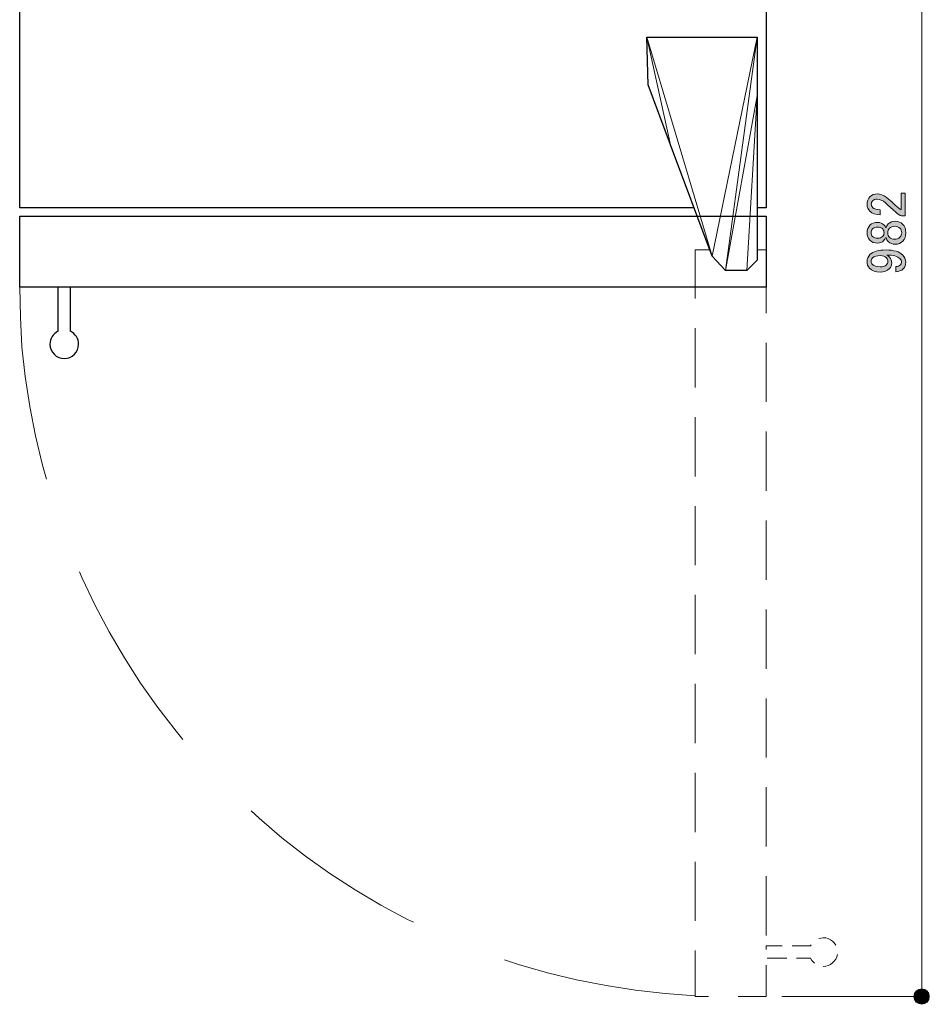
# Model space of a CAD drawing. Extents: x 2 to 1188, y 2 to 839.
# Drawn here: x 515 to 681, y 286 to 465 of the extents above; entities that cross this region are included whole.
import ezdxf

# ---------------------------------------------------------------- set-up
doc = ezdxf.new("R2010")
doc.units = 0
doc.header["$MEASUREMENT"] = 0
doc.layers.add('レイヤー 1', color=7, linetype='Continuous', lineweight=0)

# ---------------------------------------------------------------- blocks, each defined once
blk = doc.blocks.new('Block_0')
at = {"layer": 'レイヤー 1', "color": 7, "lineweight": 0, "true_color": 0xffffff}
blk.add_line((633.44, 442.22), (629.36, 453.14), dxfattribs=at)
at = {"layer": 'レイヤー 1', "color": 18, "lineweight": 20, "true_color": 0x000000}
for p, q in [((649.22, 423.08), (650.84, 423.08)), ((650.84, 423.08), (650.84, 411.56)), ((637.94, 398), (637.94, 408.8)), ((650.84, 406.16), (650.84, 395.36)), ((637.94, 381.8), (637.94, 392.6)), ((650.84, 389.96), (650.84, 379.16)), ((637.94, 365.6), (637.94, 376.4)), ((650.84, 373.76), (650.84, 362.96)), ((637.94, 349.4), (637.94, 360.2)), ((650.84, 357.56), (650.84, 346.76)), ((637.94, 333.2), (637.94, 344)), ((650.84, 341.36), (650.84, 330.56)), ((637.94, 317), (637.94, 327.8)), ((650.84, 325.16), (650.84, 314.36)), ((637.94, 300.8), (637.94, 311.6)), ((650.84, 308.96), (650.84, 298.16)), ((651.02, 294.02), (654.62, 294.02))]:
    blk.add_line(p, q, dxfattribs=at)
at = {"layer": 'レイヤー 1', "color": 18, "lineweight": 25, "true_color": 0x000000}
for points in [[(637.7, 430.76), (514.82, 430.76), (514.82, 565.4), (650.84, 565.4), (650.84, 430.76), (649.22, 430.76)], [(633.44, 442.22), (629.36, 453.14), (629.12, 461.84), (649.22, 461.84), (649.22, 451.16), (649.22, 421.22), (647.36, 419.3), (643.46, 419.3), (641, 421.94), (633.44, 442.22)], [(650.84, 416.3), (514.82, 416.3), (514.82, 429.2), (650.84, 429.2), (650.84, 416.3)], [(524.06, 408.2), (524.06, 416.3), (521.78, 416.3), (521.78, 408.2)]]:
    blk.add_lwpolyline(points, dxfattribs=at)
at = {"layer": 'レイヤー 1', "color": 18, "lineweight": 20, "true_color": 0x000000}
for points in [[(629.36, 453.14), (629.12, 461.84), (649.22, 461.84), (649.22, 451.16), (649.22, 421.22), (647.36, 419.3), (643.46, 419.3), (641, 421.94), (633.44, 442.22), (629.36, 453.14)], [(637.94, 414.2), (637.94, 423.08), (640.58, 423.08)], [(514.82, 416.3), (514.94, 410.84), (515.24, 405.38), (515.84, 399.98), (516.68, 394.52), (517.7, 389.18), (518.96, 383.84), (519.68, 381.32)], [(525.74, 364.4), (526.22, 363.26), (528.56, 358.28), (531.14, 353.48), (533.9, 348.74), (536.84, 344.12), (540.02, 339.68), (543.32, 335.36), (544.58, 333.86)], [(557, 320.84), (558.44, 319.52), (562.58, 315.98), (566.9, 312.62), (571.34, 309.44), (575.96, 306.5), (580.64, 303.68), (585.5, 301.1), (586.58, 300.56)], [(653.78, 296.3), (650.84, 296.3), (650.84, 295.58)], [(659.06, 296.48), (658.94, 296.3), (655.58, 296.3)], [(663.56, 296.42), (663.26, 296.84), (662.96, 297.14), (662.6, 297.38), (662.18, 297.62), (661.76, 297.74), (661.28, 297.74), (660.8, 297.68), (660.44, 297.62)], [(640.34, 287.06), (637.94, 287.06), (637.94, 295.4)], [(661.28, 292.52), (661.76, 292.58), (662.18, 292.7), (662.6, 292.88), (662.96, 293.18), (663.26, 293.48), (663.56, 293.84), (663.74, 294.26), (663.86, 294.68)], [(603.2, 293.72), (605.72, 292.88), (611, 291.38), (616.28, 290.06), (621.68, 289.04), (627.08, 288.2), (632.48, 287.6), (637.94, 287.18)], [(650.84, 292.76), (650.84, 287.06), (645.74, 287.06)], [(656.42, 294.02), (658.94, 294.02), (659.18, 293.6), (659.54, 293.24), (659.66, 293.12)]]:
    blk.add_lwpolyline(points, dxfattribs=at)
at = {"layer": 'レイヤー 1'}
for points in [[(649.22, 461.84), (649.22, 461.84), (641, 421.94), (641, 421.94), (641, 421.94), (629.12, 461.84), (629.12, 461.84), (629.12, 461.84), (649.22, 461.84), (649.22, 461.84)], [(641, 421.94), (641, 421.94), (629.12, 461.84), (629.12, 461.84), (629.12, 461.84), (633.44, 442.22), (633.44, 442.22), (633.44, 442.22), (641, 421.94), (641, 421.94)], [(629.12, 461.84), (629.12, 461.84), (633.44, 442.22), (633.44, 442.22), (633.44, 442.22), (629.36, 453.14), (629.36, 453.14), (629.36, 453.14), (629.12, 461.84), (629.12, 461.84)], [(643.46, 419.3), (643.46, 419.3), (649.22, 461.84), (649.22, 461.84), (649.22, 461.84), (641, 421.94), (641, 421.94), (641, 421.94), (643.46, 419.3), (643.46, 419.3)], [(649.22, 451.16), (649.22, 451.16), (643.46, 419.3), (643.46, 419.3), (643.46, 419.3), (649.22, 461.84), (649.22, 461.84), (649.22, 461.84), (649.22, 451.16), (649.22, 451.16)], [(647.36, 419.3), (647.36, 419.3), (649.22, 451.16), (649.22, 451.16), (649.22, 451.16), (643.46, 419.3), (643.46, 419.3), (643.46, 419.3), (647.36, 419.3), (647.36, 419.3)], [(649.22, 421.22), (649.22, 421.22), (647.36, 419.3), (647.36, 419.3), (647.36, 419.3), (649.22, 451.16), (649.22, 451.16), (649.22, 451.16), (649.22, 421.22), (649.22, 421.22)]]:
    blk.add_open_spline(points, degree=3, knots=[0, 0, 0, 0, 1, 1, 1, 2, 2, 2, 3, 3, 3, 3], dxfattribs=at)
at = {"layer": 'レイヤー 1', "color": 7, "lineweight": 0, "true_color": 0xffffff}
for points in [[(649.22, 461.84), (649.22, 461.84), (641, 421.94), (641, 421.94), (641, 421.94), (629.12, 461.84), (629.12, 461.84), (629.12, 461.84), (649.22, 461.84), (649.22, 461.84)], [(641, 421.94), (641, 421.94), (629.12, 461.84), (629.12, 461.84), (629.12, 461.84), (633.44, 442.22), (633.44, 442.22), (633.44, 442.22), (641, 421.94), (641, 421.94)], [(629.12, 461.84), (629.12, 461.84), (633.44, 442.22), (633.44, 442.22), (633.44, 442.22), (629.36, 453.14), (629.36, 453.14), (629.36, 453.14), (629.12, 461.84), (629.12, 461.84)], [(643.46, 419.3), (643.46, 419.3), (649.22, 461.84), (649.22, 461.84), (649.22, 461.84), (641, 421.94), (641, 421.94), (641, 421.94), (643.46, 419.3), (643.46, 419.3)], [(649.22, 451.16), (649.22, 451.16), (643.46, 419.3), (643.46, 419.3), (643.46, 419.3), (649.22, 461.84), (649.22, 461.84), (649.22, 461.84), (649.22, 451.16), (649.22, 451.16)], [(647.36, 419.3), (647.36, 419.3), (649.22, 451.16), (649.22, 451.16), (649.22, 451.16), (643.46, 419.3), (643.46, 419.3), (643.46, 419.3), (647.36, 419.3), (647.36, 419.3)], [(649.22, 421.22), (649.22, 421.22), (647.36, 419.3), (647.36, 419.3), (647.36, 419.3), (649.22, 451.16), (649.22, 451.16), (649.22, 451.16), (649.22, 421.22), (649.22, 421.22)]]:
    blk.add_open_spline(points, degree=3, knots=[0, 0, 0, 0, 1, 1, 1, 2, 2, 2, 3, 3, 3, 3], dxfattribs=at)
at = {"layer": 'レイヤー 1', "color": 18, "lineweight": 25, "true_color": 0x000000}
for points in [[(521.8, 408.23), (520.91, 407.79), (520.34, 406.89), (520.34, 405.89)], [(525.56, 405.89), (525.56, 406.89), (524.99, 407.79), (524.1, 408.23)], [(520.34, 405.89), (520.34, 404.45), (521.51, 403.28), (522.95, 403.28)], [(522.95, 403.28), (524.39, 403.28), (525.56, 404.45), (525.56, 405.89)]]:
    blk.add_open_spline(points, degree=3, dxfattribs=at)
blk = doc.blocks.new('Block_4')
at = {"layer": 'レイヤー 1', "true_color": 0x000000, "transparency": 33554687}
h = blk.add_hatch(color=18, dxfattribs=at)
h.dxf.hatch_style = 2
edge = h.paths.add_edge_path()
edge.add_spline(control_points=[(673.04, 426.19), (673.04, 425.84), (673.15, 425.56), (673.36, 425.35), (673.58, 425.13), (673.88, 425.02), (674.29, 425.02), (674.69, 425.02), (675.01, 425.14), (675.25, 425.39), (675.47, 425.6), (675.58, 425.87), (675.58, 426.19), (675.58, 426.51), (675.47, 426.78), (675.25, 427), (675.01, 427.24), (674.69, 427.36), (674.29, 427.36), (673.88, 427.36), (673.56, 427.24), (673.32, 427), (673.13, 426.81), (673.04, 426.54), (673.04, 426.19), (673.04, 426.19), (673.04, 426.19), (673.04, 426.19)], knot_values=[0, 0, 0, 0, 1, 1, 1, 2, 2, 2, 3, 3, 3, 4, 4, 4, 5, 5, 5, 6, 6, 6, 7, 7, 7, 8, 8, 8, 9, 9, 9, 9], degree=3, periodic=0)
edge = h.paths.add_edge_path()
edge.add_spline(control_points=[(669.98, 420.96), (669.98, 420.74), (670.06, 420.55), (670.22, 420.39), (670.49, 420.12), (670.96, 419.99), (671.63, 419.99), (672.17, 419.99), (672.54, 420.1), (672.76, 420.31), (672.94, 420.5), (673.04, 420.69), (673.04, 420.88), (673.04, 421.2), (672.96, 421.44), (672.8, 421.6), (672.5, 421.9), (672.14, 422.04), (671.71, 422.04), (671.04, 422.04), (670.56, 421.9), (670.26, 421.6), (670.07, 421.41), (669.98, 421.2), (669.98, 420.96), (669.98, 420.96), (669.98, 420.96), (669.98, 420.96)], knot_values=[0, 0, 0, 0, 1, 1, 1, 2, 2, 2, 3, 3, 3, 4, 4, 4, 5, 5, 5, 6, 6, 6, 7, 7, 7, 8, 8, 8, 9, 9, 9, 9], degree=3, periodic=0)
edge = h.paths.add_edge_path()
edge.add_spline(control_points=[(669.98, 426.19), (669.98, 425.92), (670.07, 425.69), (670.26, 425.51), (670.48, 425.29), (670.78, 425.18), (671.19, 425.18), (671.56, 425.18), (671.86, 425.29), (672.07, 425.51), (672.26, 425.69), (672.35, 425.91), (672.35, 426.15), (672.35, 426.47), (672.27, 426.71), (672.11, 426.88), (671.9, 427.09), (671.59, 427.2), (671.19, 427.2), (670.78, 427.2), (670.48, 427.09), (670.26, 426.88), (670.07, 426.69), (669.98, 426.46), (669.98, 426.19), (669.98, 426.19), (669.98, 426.19), (669.98, 426.19)], knot_values=[0, 0, 0, 0, 1, 1, 1, 2, 2, 2, 3, 3, 3, 4, 4, 4, 5, 5, 5, 6, 6, 6, 7, 7, 7, 8, 8, 8, 9, 9, 9, 9], degree=3, periodic=0)
edge = h.paths.add_edge_path()
edge.add_spline(control_points=[(671.63, 419.02), (670.82, 419.02), (670.18, 419.27), (669.7, 419.75), (669.4, 420.04), (669.25, 420.45), (669.25, 420.96), (669.25, 421.44), (669.43, 421.86), (669.78, 422.2), (670.34, 422.77), (671.32, 423.05), (672.72, 423.05), (674.14, 423.05), (675.15, 422.75), (675.74, 422.16), (676.11, 421.79), (676.3, 421.35), (676.3, 420.84), (676.3, 420.33), (676.15, 419.92), (675.86, 419.63), (675.51, 419.28), (675.05, 419.1), (674.49, 419.1), (674.49, 419.1), (674.49, 420.03), (674.49, 420.03), (674.84, 420), (675.13, 420.11), (675.37, 420.35), (675.48, 420.46), (675.53, 420.62), (675.53, 420.84), (675.53, 421.08), (675.44, 421.29), (675.25, 421.48), (674.82, 421.91), (674.03, 422.12), (672.88, 422.12), (673.04, 422.02), (673.19, 421.9), (673.32, 421.76), (673.62, 421.47), (673.76, 421.1), (673.76, 420.67), (673.76, 420.27), (673.63, 419.94), (673.36, 419.67), (672.93, 419.24), (672.35, 419.02), (671.63, 419.02), (671.63, 419.02), (671.63, 419.02), (671.63, 419.02)], knot_values=[0, 0, 0, 0, 1, 1, 1, 2, 2, 2, 3, 3, 3, 4, 4, 4, 5, 5, 5, 6, 6, 6, 7, 7, 7, 8, 8, 8, 9, 9, 9, 10, 10, 10, 11, 11, 11, 12, 12, 12, 13, 13, 13, 14, 14, 14, 15, 15, 15, 16, 16, 16, 17, 17, 17, 18, 18, 18, 18], degree=3, periodic=0)
edge = h.paths.add_edge_path()
edge.add_spline(control_points=[(671.19, 424.3), (670.6, 424.3), (670.11, 424.49), (669.74, 424.86), (669.41, 425.18), (669.25, 425.63), (669.25, 426.19), (669.25, 426.75), (669.43, 427.21), (669.78, 427.56), (670.13, 427.91), (670.6, 428.08), (671.19, 428.08), (671.64, 428.08), (672.03, 427.92), (672.35, 427.6), (672.49, 427.47), (672.58, 427.3), (672.64, 427.12), (672.64, 427.12), (672.72, 427.12), (672.72, 427.12), (672.77, 427.36), (672.9, 427.59), (673.12, 427.8), (673.44, 428.12), (673.87, 428.28), (674.41, 428.28), (674.94, 428.28), (675.4, 428.1), (675.78, 427.72), (676.13, 427.37), (676.3, 426.86), (676.3, 426.19), (676.3, 425.52), (676.13, 425.01), (675.78, 424.66), (675.4, 424.28), (674.94, 424.1), (674.41, 424.1), (673.87, 424.1), (673.44, 424.26), (673.12, 424.58), (672.9, 424.79), (672.77, 425.02), (672.72, 425.26), (672.72, 425.26), (672.64, 425.26), (672.64, 425.26), (672.58, 425.1), (672.46, 424.93), (672.27, 424.74), (671.98, 424.45), (671.62, 424.3), (671.19, 424.3), (671.19, 424.3), (671.19, 424.3), (671.19, 424.3)], knot_values=[0, 0, 0, 0, 1, 1, 1, 2, 2, 2, 3, 3, 3, 4, 4, 4, 5, 5, 5, 6, 6, 6, 7, 7, 7, 8, 8, 8, 9, 9, 9, 10, 10, 10, 11, 11, 11, 12, 12, 12, 13, 13, 13, 14, 14, 14, 15, 15, 15, 16, 16, 16, 17, 17, 17, 18, 18, 18, 19, 19, 19, 19], degree=3, periodic=0)
edge = h.paths.add_edge_path()
edge.add_spline(control_points=[(671.67, 429.45), (670.84, 429.45), (670.21, 429.67), (669.78, 430.1), (669.43, 430.44), (669.25, 430.86), (669.25, 431.34), (669.25, 431.93), (669.43, 432.4), (669.78, 432.75), (670.13, 433.1), (670.56, 433.28), (671.07, 433.28), (671.71, 433.28), (672.27, 433.08), (672.76, 432.67), (673.21, 432.3), (673.66, 431.91), (674.09, 431.51), (674.33, 431.29), (674.57, 431.08), (674.81, 430.86), (675.03, 430.67), (675.24, 430.51), (675.45, 430.38), (675.45, 430.38), (675.45, 433.4), (675.45, 433.4), (675.45, 433.4), (676.22, 433.4), (676.22, 433.4), (676.22, 433.4), (676.22, 429.29), (676.22, 429.29), (676.22, 429.29), (675.53, 429.29), (675.53, 429.29), (675.27, 429.34), (674.89, 429.57), (674.41, 429.98), (673.68, 430.65), (673.08, 431.2), (672.6, 431.63), (672.11, 432.08), (671.6, 432.31), (671.07, 432.31), (670.74, 432.31), (670.48, 432.2), (670.26, 431.99), (670.1, 431.83), (670.02, 431.63), (670.02, 431.38), (670.02, 431.17), (670.1, 430.98), (670.26, 430.82), (670.56, 430.53), (671.03, 430.38), (671.67, 430.38), (671.67, 430.38), (671.67, 429.45), (671.67, 429.45)], knot_values=[0, 0, 0, 0, 1, 1, 1, 2, 2, 2, 3, 3, 3, 4, 4, 4, 5, 5, 5, 6, 6, 6, 7, 7, 7, 8, 8, 8, 9, 9, 9, 10, 10, 10, 11, 11, 11, 12, 12, 12, 13, 13, 13, 14, 14, 14, 15, 15, 15, 16, 16, 16, 17, 17, 17, 18, 18, 18, 19, 19, 19, 20, 20, 20, 20], degree=3, periodic=0)
h = blk.add_hatch(color=18, dxfattribs=at)
h.dxf.hatch_style = 2
edge = h.paths.add_edge_path()
edge.add_spline(control_points=[(678.68, 288.32), (678.68, 288.32), (678.2, 288.02), (678.2, 288.02), (678.2, 288.02), (679.22, 287.06), (679.22, 287.06), (679.22, 287.06), (678.68, 288.32), (678.68, 288.32)], knot_values=[0, 0, 0, 0, 1, 1, 1, 2, 2, 2, 3, 3, 3, 3], degree=3, periodic=0)
edge = h.paths.add_edge_path()
edge.add_spline(control_points=[(678.2, 288.02), (678.2, 288.02), (679.22, 287.06), (679.22, 287.06), (679.22, 287.06), (677.9, 287.6), (677.9, 287.6), (677.9, 287.6), (678.2, 288.02), (678.2, 288.02)], knot_values=[0, 0, 0, 0, 1, 1, 1, 2, 2, 2, 3, 3, 3, 3], degree=3, periodic=0)
edge = h.paths.add_edge_path()
edge.add_spline(control_points=[(679.22, 287.06), (679.22, 287.06), (677.9, 287.6), (677.9, 287.6), (677.9, 287.6), (677.78, 287.06), (677.78, 287.06), (677.78, 287.06), (679.22, 287.06), (679.22, 287.06)], knot_values=[0, 0, 0, 0, 1, 1, 1, 2, 2, 2, 3, 3, 3, 3], degree=3, periodic=0)
h = blk.add_hatch(color=18, dxfattribs=at)
h.dxf.hatch_style = 2
edge = h.paths.add_edge_path()
edge.add_spline(control_points=[(677.78, 287.06), (677.78, 287.06), (677.9, 286.52), (677.9, 286.52), (677.9, 286.52), (679.22, 287.06), (679.22, 287.06), (679.22, 287.06), (677.78, 287.06), (677.78, 287.06)], knot_values=[0, 0, 0, 0, 1, 1, 1, 2, 2, 2, 3, 3, 3, 3], degree=3, periodic=0)
edge = h.paths.add_edge_path()
edge.add_spline(control_points=[(677.9, 286.52), (677.9, 286.52), (679.22, 287.06), (679.22, 287.06), (679.22, 287.06), (678.2, 286.04), (678.2, 286.04), (678.2, 286.04), (677.9, 286.52), (677.9, 286.52)], knot_values=[0, 0, 0, 0, 1, 1, 1, 2, 2, 2, 3, 3, 3, 3], degree=3, periodic=0)
edge = h.paths.add_edge_path()
edge.add_spline(control_points=[(679.22, 287.06), (679.22, 287.06), (678.2, 286.04), (678.2, 286.04), (678.2, 286.04), (678.68, 285.74), (678.68, 285.74), (678.68, 285.74), (679.22, 287.06), (679.22, 287.06)], knot_values=[0, 0, 0, 0, 1, 1, 1, 2, 2, 2, 3, 3, 3, 3], degree=3, periodic=0)
h = blk.add_hatch(color=18, dxfattribs=at)
h.dxf.hatch_style = 2
edge = h.paths.add_edge_path()
edge.add_spline(control_points=[(680.18, 288.02), (680.18, 288.02), (679.76, 288.32), (679.76, 288.32), (679.76, 288.32), (679.22, 287.06), (679.22, 287.06), (679.22, 287.06), (680.18, 288.02), (680.18, 288.02)], knot_values=[0, 0, 0, 0, 1, 1, 1, 2, 2, 2, 3, 3, 3, 3], degree=3, periodic=0)
edge = h.paths.add_edge_path()
edge.add_spline(control_points=[(679.76, 288.32), (679.76, 288.32), (679.22, 287.06), (679.22, 287.06), (679.22, 287.06), (679.22, 288.44), (679.22, 288.44), (679.22, 288.44), (679.76, 288.32), (679.76, 288.32)], knot_values=[0, 0, 0, 0, 1, 1, 1, 2, 2, 2, 3, 3, 3, 3], degree=3, periodic=0)
edge = h.paths.add_edge_path()
edge.add_spline(control_points=[(679.22, 287.06), (679.22, 287.06), (679.22, 288.44), (679.22, 288.44), (679.22, 288.44), (678.68, 288.32), (678.68, 288.32), (678.68, 288.32), (679.22, 287.06), (679.22, 287.06)], knot_values=[0, 0, 0, 0, 1, 1, 1, 2, 2, 2, 3, 3, 3, 3], degree=3, periodic=0)
h = blk.add_hatch(color=18, dxfattribs=at)
h.dxf.hatch_style = 2
h.paths.add_polyline_path([(678.68, 285.74), (679.22, 285.62), (679.22, 287.06)])
h = blk.add_hatch(color=18, dxfattribs=at)
h.dxf.hatch_style = 2
edge = h.paths.add_edge_path()
edge.add_spline(control_points=[(680.54, 286.52), (680.54, 286.52), (680.6, 287.06), (680.6, 287.06), (680.6, 287.06), (679.22, 287.06), (679.22, 287.06), (679.22, 287.06), (680.54, 286.52), (680.54, 286.52)], knot_values=[0, 0, 0, 0, 1, 1, 1, 2, 2, 2, 3, 3, 3, 3], degree=3, periodic=0)
edge = h.paths.add_edge_path()
edge.add_spline(control_points=[(680.6, 287.06), (680.6, 287.06), (679.22, 287.06), (679.22, 287.06), (679.22, 287.06), (680.54, 287.6), (680.54, 287.6), (680.54, 287.6), (680.6, 287.06), (680.6, 287.06)], knot_values=[0, 0, 0, 0, 1, 1, 1, 2, 2, 2, 3, 3, 3, 3], degree=3, periodic=0)
edge = h.paths.add_edge_path()
edge.add_spline(control_points=[(679.22, 287.06), (679.22, 287.06), (680.54, 287.6), (680.54, 287.6), (680.54, 287.6), (680.18, 288.02), (680.18, 288.02), (680.18, 288.02), (679.22, 287.06), (679.22, 287.06)], knot_values=[0, 0, 0, 0, 1, 1, 1, 2, 2, 2, 3, 3, 3, 3], degree=3, periodic=0)
h = blk.add_hatch(color=18, dxfattribs=at)
h.dxf.hatch_style = 2
edge = h.paths.add_edge_path()
edge.add_spline(control_points=[(679.22, 285.62), (679.22, 285.62), (679.76, 285.74), (679.76, 285.74), (679.76, 285.74), (679.22, 287.06), (679.22, 287.06), (679.22, 287.06), (679.22, 285.62), (679.22, 285.62)], knot_values=[0, 0, 0, 0, 1, 1, 1, 2, 2, 2, 3, 3, 3, 3], degree=3, periodic=0)
edge = h.paths.add_edge_path()
edge.add_spline(control_points=[(679.76, 285.74), (679.76, 285.74), (679.22, 287.06), (679.22, 287.06), (679.22, 287.06), (680.18, 286.04), (680.18, 286.04), (680.18, 286.04), (679.76, 285.74), (679.76, 285.74)], knot_values=[0, 0, 0, 0, 1, 1, 1, 2, 2, 2, 3, 3, 3, 3], degree=3, periodic=0)
edge = h.paths.add_edge_path()
edge.add_spline(control_points=[(679.22, 287.06), (679.22, 287.06), (680.18, 286.04), (680.18, 286.04), (680.18, 286.04), (680.54, 286.52), (680.54, 286.52), (680.54, 286.52), (679.22, 287.06), (679.22, 287.06)], knot_values=[0, 0, 0, 0, 1, 1, 1, 2, 2, 2, 3, 3, 3, 3], degree=3, periodic=0)
at = {"layer": 'レイヤー 1', "color": 18, "lineweight": 15, "true_color": 0x000000}
for p, q in [((679.22, 289.88), (679.22, 562.58)), ((679.22, 288.44), (679.22, 289.88)), ((653.72, 287.06), (679.22, 287.06))]:
    blk.add_line(p, q, dxfattribs=at)
at = {"layer": 'レイヤー 1'}
blk.add_lwpolyline([(678.68, 285.74), (679.22, 285.62), (679.22, 287.06)], close=True, dxfattribs=at)
at = {"layer": 'レイヤー 1', "color": 18, "lineweight": 0, "true_color": 0x000000}
blk.add_lwpolyline([(678.68, 285.74), (679.22, 285.62), (679.22, 287.06)], close=True, dxfattribs=at)
at = {"layer": 'レイヤー 1'}
for points, knots in [([(671.67, 429.45), (670.84, 429.45), (670.21, 429.67), (669.78, 430.1), (669.43, 430.44), (669.25, 430.86), (669.25, 431.34), (669.25, 431.93), (669.43, 432.4), (669.78, 432.75), (670.13, 433.1), (670.56, 433.28), (671.07, 433.28), (671.71, 433.28), (672.27, 433.08), (672.76, 432.67), (673.21, 432.3), (673.66, 431.91), (674.09, 431.51), (674.33, 431.29), (674.57, 431.08), (674.81, 430.86), (675.03, 430.67), (675.24, 430.51), (675.45, 430.38), (675.45, 430.38), (675.45, 433.4), (675.45, 433.4), (675.45, 433.4), (676.22, 433.4), (676.22, 433.4), (676.22, 433.4), (676.22, 429.29), (676.22, 429.29), (676.22, 429.29), (675.53, 429.29), (675.53, 429.29), (675.27, 429.34), (674.89, 429.57), (674.41, 429.98), (673.68, 430.65), (673.08, 431.2), (672.6, 431.63), (672.11, 432.08), (671.6, 432.31), (671.07, 432.31), (670.74, 432.31), (670.48, 432.2), (670.26, 431.99), (670.1, 431.83), (670.02, 431.63), (670.02, 431.38), (670.02, 431.17), (670.1, 430.98), (670.26, 430.82), (670.56, 430.53), (671.03, 430.38), (671.67, 430.38), (671.67, 430.38), (671.67, 429.45), (671.67, 429.45)], [0, 0, 0, 0, 1, 1, 1, 2, 2, 2, 3, 3, 3, 4, 4, 4, 5, 5, 5, 6, 6, 6, 7, 7, 7, 8, 8, 8, 9, 9, 9, 10, 10, 10, 11, 11, 11, 12, 12, 12, 13, 13, 13, 14, 14, 14, 15, 15, 15, 16, 16, 16, 17, 17, 17, 18, 18, 18, 19, 19, 19, 20, 20, 20, 20]), ([(671.19, 424.3), (670.6, 424.3), (670.11, 424.49), (669.74, 424.86), (669.41, 425.18), (669.25, 425.63), (669.25, 426.19), (669.25, 426.75), (669.43, 427.21), (669.78, 427.56), (670.13, 427.91), (670.6, 428.08), (671.19, 428.08), (671.64, 428.08), (672.03, 427.92), (672.35, 427.6), (672.49, 427.47), (672.58, 427.3), (672.64, 427.12), (672.64, 427.12), (672.72, 427.12), (672.72, 427.12), (672.77, 427.36), (672.9, 427.59), (673.12, 427.8), (673.44, 428.12), (673.87, 428.28), (674.41, 428.28), (674.94, 428.28), (675.4, 428.1), (675.78, 427.72), (676.13, 427.37), (676.3, 426.86), (676.3, 426.19), (676.3, 425.52), (676.13, 425.01), (675.78, 424.66), (675.4, 424.28), (674.94, 424.1), (674.41, 424.1), (673.87, 424.1), (673.44, 424.26), (673.12, 424.58), (672.9, 424.79), (672.77, 425.02), (672.72, 425.26), (672.72, 425.26), (672.64, 425.26), (672.64, 425.26), (672.58, 425.1), (672.46, 424.93), (672.27, 424.74), (671.98, 424.45), (671.62, 424.3), (671.19, 424.3), (671.19, 424.3), (671.19, 424.3), (671.19, 424.3)], [0, 0, 0, 0, 1, 1, 1, 2, 2, 2, 3, 3, 3, 4, 4, 4, 5, 5, 5, 6, 6, 6, 7, 7, 7, 8, 8, 8, 9, 9, 9, 10, 10, 10, 11, 11, 11, 12, 12, 12, 13, 13, 13, 14, 14, 14, 15, 15, 15, 16, 16, 16, 17, 17, 17, 18, 18, 18, 19, 19, 19, 19]), ([(669.98, 426.19), (669.98, 425.92), (670.07, 425.69), (670.26, 425.51), (670.48, 425.29), (670.78, 425.18), (671.19, 425.18), (671.56, 425.18), (671.86, 425.29), (672.07, 425.51), (672.26, 425.69), (672.35, 425.91), (672.35, 426.15), (672.35, 426.47), (672.27, 426.71), (672.11, 426.88), (671.9, 427.09), (671.59, 427.2), (671.19, 427.2), (670.78, 427.2), (670.48, 427.09), (670.26, 426.88), (670.07, 426.69), (669.98, 426.46), (669.98, 426.19), (669.98, 426.19), (669.98, 426.19), (669.98, 426.19)], [0, 0, 0, 0, 1, 1, 1, 2, 2, 2, 3, 3, 3, 4, 4, 4, 5, 5, 5, 6, 6, 6, 7, 7, 7, 8, 8, 8, 9, 9, 9, 9]), ([(673.04, 426.19), (673.04, 425.84), (673.15, 425.56), (673.36, 425.35), (673.58, 425.13), (673.88, 425.02), (674.29, 425.02), (674.69, 425.02), (675.01, 425.14), (675.25, 425.39), (675.47, 425.6), (675.58, 425.87), (675.58, 426.19), (675.58, 426.51), (675.47, 426.78), (675.25, 427), (675.01, 427.24), (674.69, 427.36), (674.29, 427.36), (673.88, 427.36), (673.56, 427.24), (673.32, 427), (673.13, 426.81), (673.04, 426.54), (673.04, 426.19), (673.04, 426.19), (673.04, 426.19), (673.04, 426.19)], [0, 0, 0, 0, 1, 1, 1, 2, 2, 2, 3, 3, 3, 4, 4, 4, 5, 5, 5, 6, 6, 6, 7, 7, 7, 8, 8, 8, 9, 9, 9, 9]), ([(671.63, 419.02), (670.82, 419.02), (670.18, 419.27), (669.7, 419.75), (669.4, 420.04), (669.25, 420.45), (669.25, 420.96), (669.25, 421.44), (669.43, 421.86), (669.78, 422.2), (670.34, 422.77), (671.32, 423.05), (672.72, 423.05), (674.14, 423.05), (675.15, 422.75), (675.74, 422.16), (676.11, 421.79), (676.3, 421.35), (676.3, 420.84), (676.3, 420.33), (676.15, 419.92), (675.86, 419.63), (675.51, 419.28), (675.05, 419.1), (674.49, 419.1), (674.49, 419.1), (674.49, 420.03), (674.49, 420.03), (674.84, 420), (675.13, 420.11), (675.37, 420.35), (675.48, 420.46), (675.53, 420.62), (675.53, 420.84), (675.53, 421.08), (675.44, 421.29), (675.25, 421.48), (674.82, 421.91), (674.03, 422.12), (672.88, 422.12), (673.04, 422.02), (673.19, 421.9), (673.32, 421.76), (673.62, 421.47), (673.76, 421.1), (673.76, 420.67), (673.76, 420.27), (673.63, 419.94), (673.36, 419.67), (672.93, 419.24), (672.35, 419.02), (671.63, 419.02), (671.63, 419.02), (671.63, 419.02), (671.63, 419.02)], [0, 0, 0, 0, 1, 1, 1, 2, 2, 2, 3, 3, 3, 4, 4, 4, 5, 5, 5, 6, 6, 6, 7, 7, 7, 8, 8, 8, 9, 9, 9, 10, 10, 10, 11, 11, 11, 12, 12, 12, 13, 13, 13, 14, 14, 14, 15, 15, 15, 16, 16, 16, 17, 17, 17, 18, 18, 18, 18]), ([(669.98, 420.96), (669.98, 420.74), (670.06, 420.55), (670.22, 420.39), (670.49, 420.12), (670.96, 419.99), (671.63, 419.99), (672.17, 419.99), (672.54, 420.1), (672.76, 420.31), (672.94, 420.5), (673.04, 420.69), (673.04, 420.88), (673.04, 421.2), (672.96, 421.44), (672.8, 421.6), (672.5, 421.9), (672.14, 422.04), (671.71, 422.04), (671.04, 422.04), (670.56, 421.9), (670.26, 421.6), (670.07, 421.41), (669.98, 421.2), (669.98, 420.96), (669.98, 420.96), (669.98, 420.96), (669.98, 420.96)], [0, 0, 0, 0, 1, 1, 1, 2, 2, 2, 3, 3, 3, 4, 4, 4, 5, 5, 5, 6, 6, 6, 7, 7, 7, 8, 8, 8, 9, 9, 9, 9]), ([(679.22, 287.06), (679.22, 287.06), (677.9, 287.6), (677.9, 287.6), (677.9, 287.6), (677.78, 287.06), (677.78, 287.06), (677.78, 287.06), (679.22, 287.06), (679.22, 287.06)], [0, 0, 0, 0, 1, 1, 1, 2, 2, 2, 3, 3, 3, 3]), ([(677.78, 287.06), (677.78, 287.06), (677.9, 286.52), (677.9, 286.52), (677.9, 286.52), (679.22, 287.06), (679.22, 287.06), (679.22, 287.06), (677.78, 287.06), (677.78, 287.06)], [0, 0, 0, 0, 1, 1, 1, 2, 2, 2, 3, 3, 3, 3]), ([(678.2, 288.02), (678.2, 288.02), (679.22, 287.06), (679.22, 287.06), (679.22, 287.06), (677.9, 287.6), (677.9, 287.6), (677.9, 287.6), (678.2, 288.02), (678.2, 288.02)], [0, 0, 0, 0, 1, 1, 1, 2, 2, 2, 3, 3, 3, 3]), ([(677.9, 286.52), (677.9, 286.52), (679.22, 287.06), (679.22, 287.06), (679.22, 287.06), (678.2, 286.04), (678.2, 286.04), (678.2, 286.04), (677.9, 286.52), (677.9, 286.52)], [0, 0, 0, 0, 1, 1, 1, 2, 2, 2, 3, 3, 3, 3]), ([(678.68, 288.32), (678.68, 288.32), (678.2, 288.02), (678.2, 288.02), (678.2, 288.02), (679.22, 287.06), (679.22, 287.06), (679.22, 287.06), (678.68, 288.32), (678.68, 288.32)], [0, 0, 0, 0, 1, 1, 1, 2, 2, 2, 3, 3, 3, 3]), ([(679.22, 287.06), (679.22, 287.06), (678.2, 286.04), (678.2, 286.04), (678.2, 286.04), (678.68, 285.74), (678.68, 285.74), (678.68, 285.74), (679.22, 287.06), (679.22, 287.06)], [0, 0, 0, 0, 1, 1, 1, 2, 2, 2, 3, 3, 3, 3]), ([(679.22, 287.06), (679.22, 287.06), (679.22, 288.44), (679.22, 288.44), (679.22, 288.44), (678.68, 288.32), (678.68, 288.32), (678.68, 288.32), (679.22, 287.06), (679.22, 287.06)], [0, 0, 0, 0, 1, 1, 1, 2, 2, 2, 3, 3, 3, 3]), ([(679.76, 288.32), (679.76, 288.32), (679.22, 287.06), (679.22, 287.06), (679.22, 287.06), (679.22, 288.44), (679.22, 288.44), (679.22, 288.44), (679.76, 288.32), (679.76, 288.32)], [0, 0, 0, 0, 1, 1, 1, 2, 2, 2, 3, 3, 3, 3]), ([(680.18, 288.02), (680.18, 288.02), (679.76, 288.32), (679.76, 288.32), (679.76, 288.32), (679.22, 287.06), (679.22, 287.06), (679.22, 287.06), (680.18, 288.02), (680.18, 288.02)], [0, 0, 0, 0, 1, 1, 1, 2, 2, 2, 3, 3, 3, 3]), ([(679.22, 287.06), (679.22, 287.06), (680.54, 287.6), (680.54, 287.6), (680.54, 287.6), (680.18, 288.02), (680.18, 288.02), (680.18, 288.02), (679.22, 287.06), (679.22, 287.06)], [0, 0, 0, 0, 1, 1, 1, 2, 2, 2, 3, 3, 3, 3]), ([(680.6, 287.06), (680.6, 287.06), (679.22, 287.06), (679.22, 287.06), (679.22, 287.06), (680.54, 287.6), (680.54, 287.6), (680.54, 287.6), (680.6, 287.06), (680.6, 287.06)], [0, 0, 0, 0, 1, 1, 1, 2, 2, 2, 3, 3, 3, 3]), ([(679.22, 285.62), (679.22, 285.62), (679.76, 285.74), (679.76, 285.74), (679.76, 285.74), (679.22, 287.06), (679.22, 287.06), (679.22, 287.06), (679.22, 285.62), (679.22, 285.62)], [0, 0, 0, 0, 1, 1, 1, 2, 2, 2, 3, 3, 3, 3]), ([(679.76, 285.74), (679.76, 285.74), (679.22, 287.06), (679.22, 287.06), (679.22, 287.06), (680.18, 286.04), (680.18, 286.04), (680.18, 286.04), (679.76, 285.74), (679.76, 285.74)], [0, 0, 0, 0, 1, 1, 1, 2, 2, 2, 3, 3, 3, 3]), ([(679.22, 287.06), (679.22, 287.06), (680.18, 286.04), (680.18, 286.04), (680.18, 286.04), (680.54, 286.52), (680.54, 286.52), (680.54, 286.52), (679.22, 287.06), (679.22, 287.06)], [0, 0, 0, 0, 1, 1, 1, 2, 2, 2, 3, 3, 3, 3]), ([(680.54, 286.52), (680.54, 286.52), (680.6, 287.06), (680.6, 287.06), (680.6, 287.06), (679.22, 287.06), (679.22, 287.06), (679.22, 287.06), (680.54, 286.52), (680.54, 286.52)], [0, 0, 0, 0, 1, 1, 1, 2, 2, 2, 3, 3, 3, 3])]:
    blk.add_open_spline(points, degree=3, knots=knots, dxfattribs=at)
at = {"layer": 'レイヤー 1', "color": 18, "lineweight": 0, "true_color": 0x000000}
for points in [[(679.22, 287.06), (679.22, 287.06), (677.9, 287.6), (677.9, 287.6), (677.9, 287.6), (677.78, 287.06), (677.78, 287.06), (677.78, 287.06), (679.22, 287.06), (679.22, 287.06)], [(677.78, 287.06), (677.78, 287.06), (677.9, 286.52), (677.9, 286.52), (677.9, 286.52), (679.22, 287.06), (679.22, 287.06), (679.22, 287.06), (677.78, 287.06), (677.78, 287.06)], [(678.2, 288.02), (678.2, 288.02), (679.22, 287.06), (679.22, 287.06), (679.22, 287.06), (677.9, 287.6), (677.9, 287.6), (677.9, 287.6), (678.2, 288.02), (678.2, 288.02)], [(677.9, 286.52), (677.9, 286.52), (679.22, 287.06), (679.22, 287.06), (679.22, 287.06), (678.2, 286.04), (678.2, 286.04), (678.2, 286.04), (677.9, 286.52), (677.9, 286.52)], [(678.68, 288.32), (678.68, 288.32), (678.2, 288.02), (678.2, 288.02), (678.2, 288.02), (679.22, 287.06), (679.22, 287.06), (679.22, 287.06), (678.68, 288.32), (678.68, 288.32)], [(679.22, 287.06), (679.22, 287.06), (678.2, 286.04), (678.2, 286.04), (678.2, 286.04), (678.68, 285.74), (678.68, 285.74), (678.68, 285.74), (679.22, 287.06), (679.22, 287.06)], [(679.22, 287.06), (679.22, 287.06), (679.22, 288.44), (679.22, 288.44), (679.22, 288.44), (678.68, 288.32), (678.68, 288.32), (678.68, 288.32), (679.22, 287.06), (679.22, 287.06)], [(679.76, 288.32), (679.76, 288.32), (679.22, 287.06), (679.22, 287.06), (679.22, 287.06), (679.22, 288.44), (679.22, 288.44), (679.22, 288.44), (679.76, 288.32), (679.76, 288.32)], [(680.18, 288.02), (680.18, 288.02), (679.76, 288.32), (679.76, 288.32), (679.76, 288.32), (679.22, 287.06), (679.22, 287.06), (679.22, 287.06), (680.18, 288.02), (680.18, 288.02)], [(679.22, 287.06), (679.22, 287.06), (680.54, 287.6), (680.54, 287.6), (680.54, 287.6), (680.18, 288.02), (680.18, 288.02), (680.18, 288.02), (679.22, 287.06), (679.22, 287.06)], [(680.6, 287.06), (680.6, 287.06), (679.22, 287.06), (679.22, 287.06), (679.22, 287.06), (680.54, 287.6), (680.54, 287.6), (680.54, 287.6), (680.6, 287.06), (680.6, 287.06)], [(679.22, 285.62), (679.22, 285.62), (679.76, 285.74), (679.76, 285.74), (679.76, 285.74), (679.22, 287.06), (679.22, 287.06), (679.22, 287.06), (679.22, 285.62), (679.22, 285.62)], [(679.76, 285.74), (679.76, 285.74), (679.22, 287.06), (679.22, 287.06), (679.22, 287.06), (680.18, 286.04), (680.18, 286.04), (680.18, 286.04), (679.76, 285.74), (679.76, 285.74)], [(679.22, 287.06), (679.22, 287.06), (680.18, 286.04), (680.18, 286.04), (680.18, 286.04), (680.54, 286.52), (680.54, 286.52), (680.54, 286.52), (679.22, 287.06), (679.22, 287.06)], [(680.54, 286.52), (680.54, 286.52), (680.6, 287.06), (680.6, 287.06), (680.6, 287.06), (679.22, 287.06), (679.22, 287.06), (679.22, 287.06), (680.54, 286.52), (680.54, 286.52)]]:
    blk.add_open_spline(points, degree=3, knots=[0, 0, 0, 0, 1, 1, 1, 2, 2, 2, 3, 3, 3, 3], dxfattribs=at)

msp = doc.modelspace()

# ---------------------------------------------------------------- block references
at = {"layer": 'レイヤー 1'}
for name in ['Block_0', 'Block_4']:
    msp.add_blockref(name, (0, 0), dxfattribs=at)

doc.saveas('drawing.dxf')
